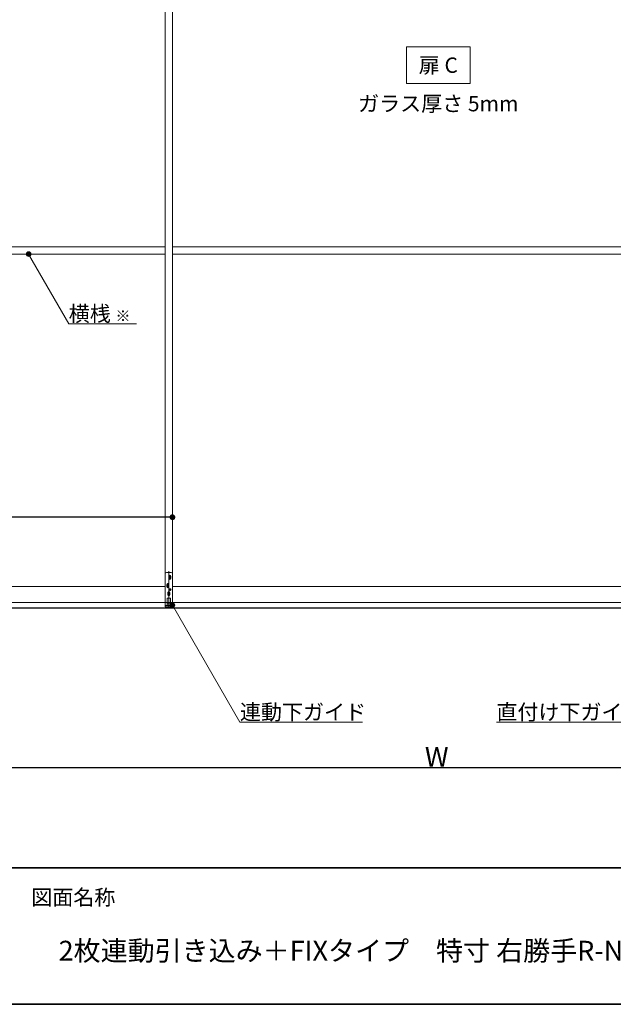
# Model space of a CAD drawing. Units: millimetres. Extents: x -4275 to 7850, y -3045 to 3045.
# Drawn here: x -2136 to -832, y -2770 to -607 of the extents above; entities that cross this region are included whole.
import ezdxf

# ---------------------------------------------------------------- set-up
doc = ezdxf.new("R2010")
doc.units = ezdxf.units.MM
doc.header["$LTSCALE"] = 20
doc.header["$PDMODE"] = 1
doc.header["$PDSIZE"] = -2
for name, color, linetype, lineweight in [('1図面枠', 7, 'Continuous', 15), ('2寸法-1', 7, 'Continuous', 15), ('2寸法-3', 7, 'Continuous', 15), ('3一般', 7, 'Continuous', 15)]:
    doc.layers.add(name, color=color, linetype=linetype, lineweight=lineweight)
doc.styles.add('MS PGothic', font='txt', dxfattribs={"bigfont": 'MS PGothic'})
doc.styles.get("Standard").update_dxf_attribs({"font": 'txt', "bigfont": 'BIGFONT.SHX'})
doc.dimstyles.new('SANWA-1', dxfattribs={"dimtxt": 33.826244, "dimasz": 12.712402, "dimexe": 20, "dimexo": 20, "dimgap": 2, "dimtad": 1, "dimdec": 8, "dimdsep": 46, "dimtxsty": 'MS PGothic', "dimblk": 'DOT', "dimblk1": 'DOT', "dimblk2": 'DOT', "dimcen": 0, "dimazin": 0, "dimtfac": 0.8, "dimtdec": 8, "dimtix": 1, "dimtmove": 0, "dimatfit": 0, "dimldrblk": 'DOT', "dimfxl": 1, "dimfrac": 2, "dimtolj": 1, "dimarcsym": 0})

# ---------------------------------------------------------------- blocks, each defined once
blk = doc.blocks.new('_Dot')
at = {"color": 0, "linetype": 'ByBlock', "lineweight": -2}
blk.add_line((-0.5, 0), (-1, 0), dxfattribs=at)
at = {"color": 0, "linetype": 'ByBlock', "const_width": 0.5}
blk.add_lwpolyline([(-0.25, 0, 1), (0.25, 0, 1)], format="xyb", close=True, dxfattribs=at)
blk = doc.blocks.new('*D4')
at = {"layer": '2寸法-1', "color": 0, "linetype": 'Continuous', "lineweight": -2}
for p, q in [((-3007, -2170), (-3007, -2270)), ((568, -2170), (568, -2270)), ((-2994.3, -2250), (555.3, -2250))]:
    blk.add_line(p, q, dxfattribs=at)
at = {"layer": 'Defpoints', "color": 0}
for p in [(-3007, -2150), (568, -2150), (568, -2250)]:
    blk.add_point(p, dxfattribs=at)
at = {"layer": '2寸法-1', "color": 0, "lineweight": -2, "xscale": 12.71240234375, "yscale": 12.71240234375, "zscale": 12.71240234375, "rotation": 180}
blk.add_blockref('_Dot', (-3007, -2250), dxfattribs=at)
at = {"layer": '2寸法-1', "color": 0, "lineweight": -2, "xscale": 12.71240234375, "yscale": 12.71240234375, "zscale": 12.71240234375}
blk.add_blockref('_Dot', (568, -2250), dxfattribs=at)
at = {"layer": '2寸法-1', "color": 0, "lineweight": 15, "insert": (-1219.5, -2226.3), "char_height": 43.49, "attachment_point": 5, "style": 'MS PGothic'}
blk.add_mtext('\\A1;W', dxfattribs=at)
blk = doc.blocks.new('グループ-4')
at = {"layer": '3一般', "color": 7, "linetype": 'Continuous', "lineweight": 30}
blk.add_line((652.8, -1900), (-3093.2, -1900), dxfattribs=at)
blk = doc.blocks.new('グループ-5')
at = {"layer": '3一般', "color": 7, "linetype": 'Continuous', "lineweight": 15}
for p, q in [((-1816, 405), (-1816, -1887)), ((-1816, -1887), (-1816, 405)), ((-1800, 405), (-1800, -1887)), ((-1800, -1887), (-1800, 405)), ((-2984, -1106), (-1816, -1106)), ((-2984, -1122), (-1816, -1122)), ((-1800, -1106), (-632, -1106)), ((-1800, -1122), (-632, -1122)), ((-1816, -1824.6), (-1816, -1896.7)), ((-1803, -1821.6), (-1813, -1821.6)), ((-1803, -1832.1), (-1809, -1832.1)), ((-1808.5, -1829.6), (-1803.5, -1829.6)), ((-1808.5, -1834.6), (-1803.5, -1834.6)), ((-1808.2, -1834.6), (-1808.2, -1829.6)), ((-1808, -1818.6), (-1808, -1897.9)), ((-1806, -1827.1), (-1806, -1832.1)), ((-1806, -1832.1), (-1806, -1837.1)), ((-1803.8, -1829.6), (-1803.8, -1834.6)), ((-1800, -1896.6), (-1800, -1824.6)), ((-1816, -1852), (-2984, -1852)), ((-1807, -1850.1), (-1813, -1850.1)), ((-1812.5, -1847.6), (-1807.5, -1847.6)), ((-1812.5, -1852.6), (-1807.5, -1852.6)), ((-1812.2, -1852.6), (-1812.2, -1847.6)), ((-1810, -1845.1), (-1810, -1850.1)), ((-1810, -1850.1), (-1810, -1855.1)), ((-1807.8, -1847.6), (-1807.8, -1852.6)), ((-1807.3, -1859.1), (-1802.7, -1859.1)), ((-1805, -1856.8), (-1805, -1861.4)), ((-632, -1852), (-1800, -1852)), ((-1811.8, -1890.1), (-1811.8, -1878.1)), ((-1804.8, -1877.6), (-1811.2, -1877.6)), ((-1805, -1868.1), (-1811, -1868.1)), ((-1810.5, -1865.6), (-1805.5, -1865.6)), ((-1810.5, -1870.6), (-1805.5, -1870.6)), ((-1810.2, -1870.6), (-1810.2, -1865.6)), ((-1808, -1863.1), (-1808, -1868.1)), ((-1808, -1868.1), (-1808, -1873.1)), ((-1805.8, -1865.6), (-1805.8, -1870.6)), ((-1804.2, -1878.1), (-1804.2, -1890.1)), ((-3000, -1887), (-1800, -1887)), ((-1816, -1887), (-616, -1887)), ((-1816, -1893.7), (-1811, -1893.7)), ((-1816, -1896.6), (-1800, -1896.6)), ((-1811.8, -1890.1), (-1804.2, -1890.1)), ((-1804.5, -1890.1), (-1811.5, -1890.1)), ((-1811.5, -1890.1), (-1811.5, -1893.7)), ((-1811.5, -1893.7), (-1804.5, -1893.7)), ((-1811.2, -1893.7), (-1804.8, -1893.7)), ((-1811, -1893.7), (-1811.2, -1893.7)), ((-1804.8, -1893.7), (-1805, -1893.7)), ((-1805, -1893.7), (-1800, -1893.7)), ((-1804.5, -1890.1), (-1804.5, -1893.7))]:
    blk.add_line(p, q, dxfattribs=at)
blk.add_circle((-1805, -1859.1), 2.1, dxfattribs=at)
for centre, radius, start, end in [((-1813, -1824.6), 3, 90, 180), ((-1806, -1829.6), 2.25, 0, 180), ((-1806, -1834.6), 2.25, 180, 0), ((-1803, -1824.6), 3, 0, 90), ((-1810, -1847.6), 2.25, 0, 180), ((-1810, -1852.6), 2.25, 180, 0), ((-1811.2, -1878.1), 0.5, 90, 180), ((-1808, -1865.6), 2.25, 0, 180), ((-1808, -1870.6), 2.25, 180, 0), ((-1804.8, -1878.1), 0.5, 0, 90)]:
    blk.add_arc(centre, radius, start, end, dxfattribs=at)
blk = doc.blocks.new('グループ-6')
at = {"layer": '3一般', "color": 7}
for name in ['グループ-4', 'グループ-5']:
    blk.add_blockref(name, (0, 0), dxfattribs=at)
blk = doc.blocks.new('*D52')
at = {"layer": '2寸法-1', "color": 0, "linetype": 'Continuous', "lineweight": -2}
for p, q in [((-3000, -1680), (-3000, -1680)), ((-1800, -1680), (-1800, -1680)), ((-1812.7, -1700), (-2987.3, -1700))]:
    blk.add_line(p, q, dxfattribs=at)
at = {"layer": 'Defpoints', "color": 0}
for p in [(-3000, -1700), (-3000, -1700), (-1800, -1700)]:
    blk.add_point(p, dxfattribs=at)
at = {"layer": '2寸法-1', "color": 0, "lineweight": -2, "xscale": 12.71240234375, "yscale": 12.71240234375, "zscale": 12.71240234375, "rotation": 180}
blk.add_blockref('_Dot', (-3000, -1700), dxfattribs=at)
at = {"layer": '2寸法-1', "color": 0, "lineweight": -2, "xscale": 12.71240234375, "yscale": 12.71240234375, "zscale": 12.71240234375}
blk.add_blockref('_Dot', (-1800, -1700), dxfattribs=at)
at = {"layer": '2寸法-1', "color": 0, "lineweight": 15, "insert": (-2400, -1675.6), "char_height": 33.826, "attachment_point": 5, "style": 'MS PGothic'}
blk.add_mtext('\\A1;引き戸扉幅\u3000DW1', dxfattribs=at)
blk = doc.blocks.new('グループ-130')
at = {"layer": '1図面枠', "color": 7, "linetype": 'Continuous', "lineweight": 35}
blk.add_line((-4000, -2470), (4000, -2470), dxfattribs=at)
at = {"layer": '1図面枠', "color": 7, "linetype": 'Continuous', "lineweight": 35, "flags": 128}
blk.add_lwpolyline([(-4000, 2770), (4000, 2770), (4000, -2770), (-4000, -2770)], close=True, dxfattribs=at)
blk = doc.blocks.new('図面枠')
at = {"layer": '1図面枠', "color": 7}
blk.add_blockref('グループ-130', (0, 0), dxfattribs=at)
at = {"layer": '1図面枠', "color": 7, "insert": (-2110, -2518.2), "char_height": 33.826, "attachment_point": 1, "line_spacing_factor": 0.870768}
blk.add_mtext('{\\fMS PGothic|b0|i0|c128|p0;図面名称}', dxfattribs=at)

msp = doc.modelspace()

# ---------------------------------------------------------------- hatches: boundary and pattern name
at = {"layer": '2寸法-3', "linetype": 'Continuous', "lineweight": 0}
h = msp.add_hatch(color=7, dxfattribs=at)
edge = h.paths.add_edge_path()
edge.add_arc((-2116, -1122.00000002), 5.00677598, 0, 360)
h = msp.add_hatch(color=7, dxfattribs=at)
edge = h.paths.add_edge_path()
edge.add_arc((-1800, -1893.1), 5.00744331, 0, 360)

# ---------------------------------------------------------------- linework, layer by layer
at = {"layer": '2寸法-3', "color": 7, "linetype": 'Continuous', "lineweight": 15, "flags": 128}
msp.add_lwpolyline([(-1286, -667), (-1146, -667), (-1146, -747), (-1286, -747)], close=True, dxfattribs=at)
for points in [[(-1878.65674128, -1274.83534243), (-2027.76047392, -1274.83534243), (-2116, -1122.00000002)], [(-1800, -1893.1), (-1651.67871585, -2150), (-1382.35493112, -2150)], [(-624, -1893.1), (-772.32128415, -2150), (-1088.3330029, -2150)]]:
    msp.add_lwpolyline(points, dxfattribs=at)
at = {"layer": '2寸法-3', "color": 7, "linetype": 'Continuous', "lineweight": 15}
for centre, radius in [((-2116, -1122.00000002), 5.00677598), ((-1800, -1893.1), 5.00744331)]:
    msp.add_circle(centre, radius, dxfattribs=at)

# ---------------------------------------------------------------- block references
at = {"layer": '1図面枠', "color": 7}
msp.add_blockref('図面枠', (0, 0), dxfattribs=at)
at = {"layer": '3一般', "color": 7}
msp.add_blockref('グループ-6', (0, 0), dxfattribs=at)

# ---------------------------------------------------------------- texts
at = {"layer": '1図面枠', "color": 7, "insert": (-2050, -2630.48411458), "char_height": 43.4908854167, "attachment_point": 1, "line_spacing_factor": 0.870768}
msp.add_mtext('{\\fMS PGothic|b0|i0|c128|p0;2枚連動引き込み＋FIXタイプ\u3000特寸 右勝手R-N\\fMS PGothic|b0|i0|c128|p0;\u3000枠有（横桟入り）}', dxfattribs=at)
at = {"layer": '2寸法-3', "color": 7, "char_height": 33.826244213}
for s, insert, attachment_point, line_spacing_factor in [('{\\fMS PGothic|b0|i0|c128|p0;扉 C}', (-1216, -707), 5, 2.137928), ('{\\fMS PGothic|b0|i0|c128|p0;ガラス厚さ 5mm}', (-1216, -791.4475), 5, 2.137928), ('{\\fMS PGothic|b0|i0|c128|p0;横桟 \\fMS PGothic|b0|i0|c128|p0;\\H0.7143x;※}', (-2027.76047392, -1269.83534243), 7, 0.641378), ('{\\fMS PGothic|b0|i0|c128|p0;連動下ガイド}', (-1651.67871585, -2145), 7, 0.641378), ('{\\fMS PGothic|b0|i0|c128|p0;直付け下ガイド}', (-1088.3330029, -2145), 7, 0.641378)]:
    msp.add_mtext(s, dxfattribs=dict(at, insert=insert, attachment_point=attachment_point, line_spacing_factor=line_spacing_factor))

# ---------------------------------------------------------------- dimensions: what is measured, and where the dimension line sits
at = {"layer": '2寸法-1', "color": 7, "linetype": 'Continuous', "lineweight": 15}
for base, p1, p2, text, override, picture, middle in [((-3000, -1700), (-1800, -1700), (-3000, -1700), '引き戸扉幅\u3000DW1', {"dimgap": 2, "dimpost": '<>', "dimtxsty": 'MS PGothic', "dimtmove": 2}, '*D52', (-2400, -1675.60933267)), ((568, -2250), (-3007, -2150), (568, -2150), 'W', {"dimtxt": 43.490885, "dimgap": 2, "dimpost": '<>', "dimtxsty": 'MS PGothic', "dimtmove": 2}, '*D4', (-1219.5, -2226.25455729))]:
    dim = msp.add_linear_dim(base=base, p1=p1, p2=p2, text=text, dimstyle='SANWA-1', override=override, dxfattribs=at)
    dim.commit()
    dim.dimension.update_dxf_attribs({"geometry": picture, "text_midpoint": middle})

doc.saveas('drawing.dxf')
